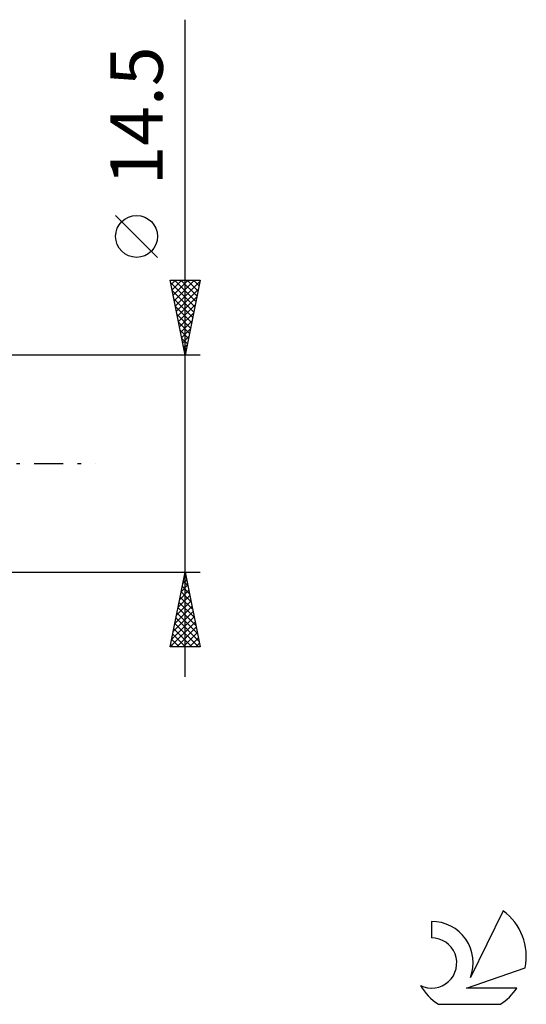
# Model space of a CAD drawing. Units: millimetres. Extents: x -17 to 125, y -36 to 45.
# Drawn here: x 91 to 125, y -36 to 30 of the extents above; entities that cross this region are included whole.
import ezdxf
from ezdxf.enums import TextEntityAlignment as Align

# ---------------------------------------------------------------- set-up
doc = ezdxf.new("R2010")
doc.units = ezdxf.units.MM
doc.header["$LTSCALE"] = 4.8
doc.linetypes.add('LONGDASH_DASH', pattern=[0.85, 0.4, -0.2, 0.05, -0.2])
for name, color, linetype in [('2', 7, 'CONTINUOUS'), ('SK4', 2, 'LONGDASH_DASH'), ('SK6', 5, 'CONTINUOUS')]:
    doc.layers.add(name, color=color, linetype=linetype)
doc.styles.get("Standard").update_dxf_attribs({"font": 'Monospac821 BT'})

msp = doc.modelspace()

# ---------------------------------------------------------------- linework, layer by layer
at = {"layer": '2', "color": 7, "linetype": 'CONTINUOUS', "lineweight": 25}
for p, q in [((102, -14.25), (102, 29.65)), ((100.15, 13.775), (97.35, 16.575)), ((102, 7.25), (101, 12.25)), ((101, 12.25), (103, 12.25)), ((101.035, 12.074), (102.643, 10.466)), ((101.059, 11.957), (101.352, 12.25)), ((101.129, 11.603), (101.776, 12.25)), ((101.2, 11.25), (102.2, 12.25)), ((101.271, 10.896), (102.624, 12.25)), ((101.284, 12.25), (102.714, 10.82)), ((101.341, 10.543), (102.988, 12.189)), ((101.708, 12.25), (102.785, 11.173)), ((103, 12.25), (102, 7.25)), ((102.132, 12.25), (102.855, 11.527)), ((102.557, 12.25), (102.926, 11.88)), ((102.981, 12.25), (102.997, 12.234)), ((101.141, 11.544), (102.573, 10.113)), ((101.412, 10.189), (102.882, 11.659)), ((101.247, 11.014), (102.502, 9.759)), ((101.483, 9.836), (102.776, 11.128)), ((101.554, 9.482), (102.67, 10.598)), ((101.353, 10.483), (102.431, 9.406)), ((101.459, 9.953), (102.36, 9.052)), ((101.624, 9.128), (102.564, 10.068)), ((101.565, 9.423), (102.29, 8.698)), ((101.695, 8.775), (102.457, 9.537)), ((101.672, 8.892), (102.219, 8.345)), ((101.766, 8.421), (102.351, 9.007)), ((101.778, 8.362), (102.148, 7.991)), ((101.836, 8.068), (102.245, 8.477)), ((101.907, 7.714), (102.139, 7.946)), ((103, 7.25), (90, 7.25)), ((101.884, 7.832), (102.078, 7.638)), ((101.978, 7.361), (102.033, 7.416)), ((101.99, 7.301), (102.007, 7.284)), ((90, -7.25), (103, -7.25)), ((101, -12.25), (102, -7.25)), ((101.848, -8.01), (102.101, -7.757)), ((101.878, -7.86), (102.183, -8.166)), ((101.949, -7.507), (102.077, -7.635)), ((101.954, -7.48), (102.031, -7.403)), ((102, -7.25), (103, -12.25)), ((101.636, -9.071), (102.243, -8.464)), ((101.742, -8.541), (102.172, -8.111)), ((101.807, -8.214), (102.289, -8.696)), ((101.424, -10.132), (102.384, -9.171)), ((101.53, -9.601), (102.314, -8.818)), ((101.666, -8.921), (102.501, -9.757)), ((101.737, -8.567), (102.395, -9.226)), ((101.318, -10.662), (102.455, -9.525)), ((101.524, -9.628), (102.713, -10.817)), ((101.595, -9.275), (102.607, -10.287)), ((101.105, -11.723), (102.596, -10.232)), ((101.212, -11.192), (102.526, -9.878)), ((101.383, -10.335), (102.926, -11.878)), ((101.454, -9.982), (102.82, -11.348)), ((101.002, -12.25), (102.667, -10.585)), ((101.242, -11.042), (102.449, -12.25)), ((101.312, -10.689), (102.873, -12.25)), ((101.427, -12.25), (102.738, -10.939)), ((101.1, -11.749), (101.601, -12.25)), ((101.171, -11.396), (102.025, -12.25)), ((101.851, -12.25), (102.808, -11.292)), ((102.275, -12.25), (102.879, -11.646)), ((103, -12.25), (101, -12.25)), ((101.029, -12.103), (101.176, -12.25)), ((102.7, -12.25), (102.95, -12))]:
    msp.add_line(p, q, dxfattribs=at)
msp.add_circle((98.75, 15.175), 1.4, dxfattribs=at)
at = {"layer": 'SK4', "color": 2, "linetype": 'LONGDASH_DASH', "lineweight": 25}
msp.add_line((-6, 0), (96, 0), dxfattribs=at)
at = {"layer": 'SK6', "color": 5, "linetype": 'CONTINUOUS', "lineweight": 25}
for p, q in [((123.235, -29.88), (121.037, -34.337)), ((118.44, -30.585), (118.44, -31.688)), ((120.78, -35.038), (124.7, -33.677)), ((124.137, -35.038), (120.78, -35.038)), ((118.902, -36.12), (123.044, -36.12))]:
    msp.add_line(p, q, dxfattribs=at)
for centre, radius, start, end in [((120.973, -32.934), 3.8, 348.72386, 53.46911), ((118.461, -33.345), 2.76, 338.93794, 90.44457), ((118.451, -33.365), 1.677, 243.42147, 90.36024), ((120.973, -32.934), 3.8, 210.54837, 236.97802), ((120.973, -32.934), 3.8, 303.02198, 326.37322)]:
    msp.add_arc(centre, radius, start, end, dxfattribs=at)

# ---------------------------------------------------------------- texts
at = {"layer": '2', "color": 7, "linetype": 'CONTINUOUS', "lineweight": 25}
msp.add_text('14.5', height=3.5, rotation=90, dxfattribs=at).set_placement((100.5, 23.225), align=Align.CENTER)

doc.saveas('drawing.dxf')
